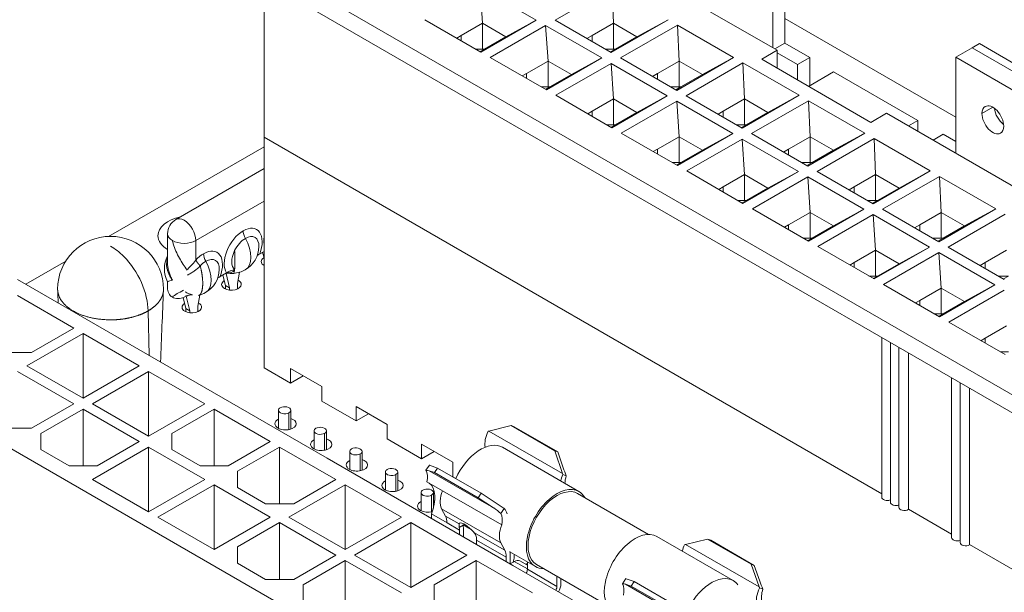
# Model space of a CAD drawing. Units: inches. Extents: x 0.3 to 18.9, y 0.2 to 16.3.
# Drawn here: x 2.3 to 3.7, y 7 to 7.9 of the extents above; entities that cross this region are included whole.
import ezdxf

# ---------------------------------------------------------------- set-up
doc = ezdxf.new("R2010")
doc.units = ezdxf.units.IN
doc.header["$MEASUREMENT"] = 0
doc.layers.add('TANGENT EDGES', color=7, linetype='Continuous', lineweight=0)
doc.layers.add('VISIBLE', color=7, linetype='Continuous', lineweight=0)

msp = doc.modelspace()

# ---------------------------------------------------------------- linework, layer by layer
at = {"layer": 'TANGENT EDGES'}
for p, q in [((3.6261, 7.7308), (3.6416, 7.7398)), ((2.5038, 7.5495), (2.6012, 7.6057)), ((2.5038, 7.5495), (2.5038, 7.5217)), ((2.4372, 7.3854), (2.4356, 7.449)), ((2.6367, 7.3036), (2.6367, 7.2796)), ((2.6876, 7.2742), (2.6876, 7.2502)), ((3.0274, 7.2168), (2.9223, 7.2775)), ((2.7385, 7.2448), (2.7385, 7.2208)), ((2.7894, 7.2154), (2.7894, 7.1914)), ((2.929, 7.1676), (2.8367, 7.2209)), ((2.8403, 7.186), (2.8403, 7.162)), ((2.9393, 7.1178), (2.8546, 7.1666)), ((2.8797, 7.1449), (2.8603, 7.1561)), ((2.8802, 7.1361), (2.8624, 7.1464)), ((2.8855, 7.143), (2.8799, 7.1398)), ((2.9449, 7.1072), (2.9009, 7.1326)), ((2.947, 7.0975), (2.9047, 7.1219)), ((3.2029, 7.1155), (3.308, 7.0548)), ((2.9771, 7.0805), (2.9584, 7.0912)), ((3.0194, 7.0557), (2.9771, 7.0802)), ((3.1173, 7.0589), (3.2096, 7.0056))]:
    msp.add_line(p, q, dxfattribs=at)
for centre, major_axis, start_param, end_param in [((2.4871, 7.5591), (-0.0118, 0.0205), -0.785398, 0), ((2.4871, 7.5591), (-0.0118, 0.0205), 3.926991, 5.497787), ((2.5714, 7.5321), (-0.0192, -0.0332), -2.356194, -0.280472), ((2.5714, 7.5321), (-0.0192, -0.0332), 1.851269, 3.926991), ((2.5825, 7.557), (-0.0079, 0.0136), 0.785398, 1.557663), ((2.4871, 7.5591), (-0.0236, 0), 0, 0.785398), ((2.4871, 7.5591), (-0.0236, 0), 0.785398, 2.356195), ((2.5745, 7.5303), (0.0137, 0.0237), 0.785398, 1.700886), ((2.5547, 7.5417), (0.0196, -0.034), 0, 1.557663), ((2.5745, 7.5303), (-0.0137, -0.0237), -3.953976, -2.356194), ((2.628, 7.5647), (-0.0192, -0.0332), -0.952604, -0.618192), ((2.5148, 7.4994), (-0.0192, -0.0332), 1.851269, 3.926991), ((2.5745, 7.5303), (-0.0137, -0.0237), -1.440698, -0.130099), ((2.5148, 7.4994), (-0.0192, -0.0332), -2.356194, -1.93753), ((2.526, 7.5243), (-0.0079, 0.0136), 0.785398, 1.557663), ((2.518, 7.4976), (-0.0137, -0.0237), -3.953976, -2.356194), ((2.5762, 7.5541), (-0.015, 0.026), 3.164177, 3.276043), ((2.518, 7.4976), (-0.0137, -0.0237), -2.356194, -1.93753), ((2.4981, 7.5091), (0.0196, -0.034), 0, 1.557663), ((2.5393, 7.5329), (-0.0163, 0.0283), 2.73761, 3.391293), ((2.5196, 7.5215), (-0.015, 0.026), 3.164177, 3.276043), ((2.5332, 7.5293), (-0.015, 0.026), 3.141593, 3.276043)]:
    msp.add_ellipse(centre, major_axis=major_axis, ratio=0.57735, start_param=start_param, end_param=end_param, dxfattribs=at)
for points, knots in [([(2.4915, 7.5072), (2.4915, 7.5073), (2.4915, 7.5073), (2.4915, 7.5073), (2.488, 7.5125), (2.4839, 7.5182), (2.4804, 7.5244), (2.4767, 7.5309), (2.4738, 7.5377), (2.4717, 7.5446), (2.4712, 7.5462), (2.4708, 7.5479), (2.4704, 7.5495)], [0.730536, 0.730536, 0.730536, 0.730536, 0.733548, 0.733548, 0.733548, 1.386277, 1.386277, 1.386277, 2.063466, 2.063466, 2.063466, 2.227621, 2.227621, 2.227621, 2.227621]), ([(2.4356, 7.449), (2.4356, 7.4614), (2.4322, 7.4758), (2.4261, 7.4895), (2.42, 7.5033), (2.4111, 7.5165), (2.401, 7.5268), (2.395, 7.5329), (2.3885, 7.5379), (2.3821, 7.5416)], [0, 0, 0, 0, 0.60331, 0.60331, 0.60331, 1.210527, 1.210527, 1.210527, 1.570796, 1.570796, 1.570796, 1.570796]), ([(2.5592, 7.5078), (2.5597, 7.5124), (2.5598, 7.52), (2.5595, 7.5287), (2.5594, 7.5308), (2.5593, 7.5329), (2.5592, 7.535)], [-0.4391962, -0.4391962, -0.4391962, -0.4391962, 0.2726038, 0.2726038, 0.2726038, 0.4391969, 0.4391969, 0.4391969, 0.4391969]), ([(2.4635, 7.5244), (2.4631, 7.5231), (2.4624, 7.5203), (2.462, 7.5159), (2.4623, 7.5112), (2.4634, 7.5065), (2.465, 7.5018), (2.4674, 7.4973), (2.4693, 7.4944), (2.4704, 7.4931)], [0.311285, 0.311285, 0.311285, 0.311285, 0.4, 0.5, 0.6, 0.7, 0.8, 0.9, 1, 1, 1, 1]), ([(2.5038, 7.5217), (2.5029, 7.5203), (2.5008, 7.5176), (2.4973, 7.5137), (2.494, 7.5104), (2.4919, 7.5085), (2.4911, 7.5079)], [0, 0, 0, 0, 0.1111111, 0.2222222, 0.3333333, 0.3983548, 0.3983548, 0.3983548, 0.3983548]), ([(2.4635, 7.5182), (2.4635, 7.5173), (2.4635, 7.5146), (2.4641, 7.5099), (2.4655, 7.5041), (2.4676, 7.4985), (2.4694, 7.4948), (2.4704, 7.4931)], [0.50668, 0.50668, 0.50668, 0.50668, 0.5555556, 0.6666667, 0.7777778, 0.8888889, 1, 1, 1, 1]), ([(2.5101, 7.5135), (2.509, 7.5122), (2.5066, 7.5099), (2.5024, 7.5065), (2.4978, 7.5034), (2.4943, 7.5014), (2.4924, 7.5004), (2.4921, 7.5002)], [0, 0, 0, 0, 0.1111111, 0.2222222, 0.3333333, 0.4444444, 0.4655912, 0.4655912, 0.4655912, 0.4655912]), ([(2.5576, 7.5026), (2.5578, 7.5026), (2.5579, 7.5027), (2.5581, 7.503), (2.5585, 7.5037), (2.5589, 7.5053), (2.5592, 7.5078)], [-0.9514528, -0.9514528, -0.9514528, -0.9514528, -0.8221911, -0.8221911, -0.8221911, -0.4391962, -0.4391962, -0.4391962, -0.4391962]), ([(2.4704, 7.4685), (2.4719, 7.4704), (2.4741, 7.472), (2.4774, 7.4739), (2.4798, 7.4752), (2.4829, 7.4767), (2.486, 7.4786)], [2.2293993, 2.2293993, 2.2293993, 2.2293993, 2.5469907, 2.5469907, 2.5469907, 2.7764321, 2.7764321, 2.7764321, 2.7764321])]:
    msp.add_open_spline(points, degree=3, knots=knots, dxfattribs=at)
msp.add_rational_spline([(2.5038, 7.5217), (2.505, 7.5192), (2.5072, 7.5164), (2.5101, 7.5135)], [1.03822025813, 0.987259803014, 0.98726036166, 1.03822193407], degree=3, dxfattribs=at)
msp.add_open_spline([(2.5076, 7.471), (2.5104, 7.4717), (2.5127, 7.4748), (2.5141, 7.4801), (2.5145, 7.4873), (2.5139, 7.4958), (2.5124, 7.5048), (2.5101, 7.5135)], degree=7, dxfattribs=at)
for points, weights, knots in [([(2.3066, 7.4785), (2.3072, 7.4672), (2.3151, 7.4569), (2.3287, 7.449), (2.3427, 7.4409), (2.3611, 7.4364), (2.3814, 7.4363), (2.3905, 7.4362), (2.3997, 7.4371), (2.4082, 7.4389), (2.4188, 7.4412), (2.428, 7.4446), (2.4356, 7.449)], [0.926624437077, 0.901956466895, 0.92242152143, 0.988019600683, 0.920578439621, 0.90084209955, 0.928810580469, 0.928810580469, 0.928810580469, 0.928810580469, 0.954045383492, 0.996029167861, 1.05476193358], [3.844838, 3.844838, 3.844838, 3.844838, 4.556226, 4.556226, 4.556226, 5.287601, 5.287601, 5.287601, 5.625469, 5.625469, 5.625469, 6.054983, 6.054983, 6.054983, 6.054983]), ([(2.4356, 7.449), (2.4434, 7.4535), (2.4493, 7.4589), (2.4531, 7.4648), (2.4543, 7.4668), (2.4553, 7.4688), (2.4561, 7.4709), (2.457, 7.4735), (2.4576, 7.4761), (2.4577, 7.4788)], [1, 0.982725128793, 0.98098558177, 0.994781358932, 0.994781358932, 0.994781358932, 0.994781358932, 0.981255611554, 0.970519027311, 0.962571606203], [0, 0, 0, 0, 0.4328118, 0.4328118, 0.4328118, 0.5777115, 0.5777115, 0.5777115, 0.7573412, 0.7573412, 0.7573412, 0.7573412])]:
    msp.add_rational_spline(points, weights, degree=3, knots=knots, dxfattribs=at)
at = {"layer": 'VISIBLE'}
for p, q in [((2.844, 8.1041), (3.3339, 7.8212)), ((3.3449, 7.8315), (3.3449, 7.972)), ((3.3274, 7.825), (3.3274, 7.9618)), ((3.7215, 7.2991), (2.5856, 7.9549)), ((3.7215, 7.2734), (2.5856, 7.9292)), ((2.6012, 7.6971), (2.6012, 7.9202)), ((2.913, 7.8597), (2.9097, 7.9105)), ((2.9898, 7.8642), (2.9097, 7.9105)), ((3.0979, 7.9112), (3.0166, 7.8642)), ((3.1001, 7.8597), (3.0979, 7.9112)), ((2.8306, 7.8649), (2.9108, 7.8186)), ((2.8824, 7.8421), (2.913, 7.8597)), ((2.9108, 7.8186), (2.9898, 7.8642)), ((2.913, 7.8228), (2.913, 7.8597)), ((2.913, 7.8597), (2.9464, 7.8405)), ((2.9464, 7.8405), (2.9898, 7.8642)), ((3.0166, 7.8642), (3.0967, 7.818)), ((3.0695, 7.8421), (3.1001, 7.8597)), ((3.0967, 7.818), (3.178, 7.8649)), ((3.1001, 7.8228), (3.1001, 7.8597)), ((3.1001, 7.8597), (3.1335, 7.8405)), ((3.1335, 7.8405), (3.178, 7.8649)), ((3.3449, 7.8667), (3.5887, 7.7259)), ((3.0032, 7.8565), (2.9241, 7.8109)), ((3.0066, 7.8057), (3.0032, 7.8565)), ((3.0834, 7.8102), (3.0032, 7.8565)), ((3.1914, 7.8572), (3.1101, 7.8102)), ((3.2716, 7.8109), (3.1914, 7.8572)), ((3.1936, 7.8057), (3.1914, 7.8572)), ((2.8824, 7.8421), (2.8763, 7.8385)), ((2.8824, 7.835), (2.8824, 7.8421)), ((2.9464, 7.8405), (2.9158, 7.8228)), ((3.0695, 7.8421), (3.0622, 7.8379)), ((3.0695, 7.8337), (3.0695, 7.8421)), ((3.1335, 7.8405), (3.1029, 7.8228)), ((3.3449, 7.8315), (3.3305, 7.8232)), ((3.3803, 7.8111), (3.3449, 7.8315)), ((3.612, 7.8246), (3.6226, 7.8307)), ((3.6226, 7.8307), (3.6888, 7.7925)), ((2.9158, 7.8228), (2.9035, 7.8228)), ((2.9097, 7.8192), (2.9158, 7.8228)), ((3.1029, 7.8228), (3.0884, 7.8228)), ((3.0956, 7.8186), (3.1029, 7.8228)), ((3.3339, 7.8212), (3.3117, 7.8083)), ((3.3339, 7.8212), (3.3339, 7.7955)), ((3.3627, 7.801), (3.3339, 7.8176)), ((3.5887, 7.8112), (3.612, 7.8246)), ((3.612, 7.8246), (3.6782, 7.7864)), ((2.9241, 7.8109), (3.0043, 7.7646)), ((2.9759, 7.7881), (3.0066, 7.8057)), ((3.0043, 7.7646), (3.0834, 7.8102)), ((3.0066, 7.8057), (3.04, 7.7865)), ((3.0066, 7.7688), (3.0066, 7.8057)), ((3.0967, 7.8025), (3.0177, 7.7569)), ((3.04, 7.7865), (3.0834, 7.8102)), ((3.1769, 7.7562), (3.0967, 7.8025)), ((3.1001, 7.7517), (3.0967, 7.8025)), ((3.1101, 7.8102), (3.1903, 7.764)), ((3.163, 7.7881), (3.1936, 7.8057)), ((3.1903, 7.764), (3.2716, 7.8109)), ((3.1936, 7.8057), (3.227, 7.7865)), ((3.1936, 7.7688), (3.1936, 7.8057)), ((3.2849, 7.8032), (3.2037, 7.7562)), ((3.227, 7.7865), (3.2716, 7.8109)), ((3.3651, 7.7569), (3.2849, 7.8032)), ((3.2872, 7.7517), (3.2849, 7.8032)), ((3.4676, 7.7183), (3.3117, 7.8083)), ((3.3627, 7.801), (3.3803, 7.8111)), ((3.3803, 7.7708), (3.3803, 7.8111)), ((3.5887, 7.8112), (3.5887, 7.6741)), ((3.6945, 7.7501), (3.5887, 7.8112)), ((2.9759, 7.7881), (2.9698, 7.7845)), ((2.9759, 7.781), (2.9759, 7.7881)), ((3.163, 7.7881), (3.1558, 7.7839)), ((3.163, 7.7797), (3.163, 7.7881)), ((3.3627, 7.7788), (3.3627, 7.801)), ((3.3785, 7.7697), (3.4141, 7.7903)), ((3.5344, 7.7209), (3.4141, 7.7903)), ((3.04, 7.7865), (3.0093, 7.7688)), ((3.227, 7.7865), (3.1964, 7.7688)), ((3.0093, 7.7688), (2.9971, 7.7688)), ((3.0032, 7.7652), (3.0093, 7.7688)), ((3.1964, 7.7688), (3.1819, 7.7688)), ((3.1892, 7.7646), (3.1964, 7.7688)), ((3.0177, 7.7569), (3.0979, 7.7106)), ((3.0695, 7.7341), (3.1001, 7.7517)), ((3.0979, 7.7106), (3.1769, 7.7562)), ((3.1001, 7.7148), (3.1001, 7.7517)), ((3.1001, 7.7517), (3.1335, 7.7324)), ((3.1903, 7.7485), (3.1112, 7.7029)), ((3.1335, 7.7324), (3.1769, 7.7562)), ((3.1936, 7.6977), (3.1903, 7.7485)), ((3.2705, 7.7022), (3.1903, 7.7485)), ((3.2037, 7.7562), (3.2838, 7.7099)), ((3.2565, 7.7341), (3.2872, 7.7517)), ((3.2838, 7.7099), (3.3651, 7.7569)), ((3.2872, 7.7148), (3.2872, 7.7517)), ((3.2872, 7.7517), (3.3206, 7.7324)), ((3.3785, 7.7492), (3.2972, 7.7022)), ((3.3206, 7.7324), (3.3651, 7.7569)), ((3.4587, 7.7029), (3.3785, 7.7492)), ((3.3807, 7.6977), (3.3785, 7.7492)), ((3.0695, 7.7341), (3.0633, 7.7305)), ((3.0695, 7.727), (3.0695, 7.7341)), ((3.1335, 7.7324), (3.1029, 7.7148)), ((3.2565, 7.7341), (3.2493, 7.7299)), ((3.2565, 7.7257), (3.2565, 7.7341)), ((3.3206, 7.7324), (3.29, 7.7148)), ((3.4676, 7.7183), (3.4898, 7.7312)), ((3.4898, 7.7312), (3.9798, 7.4483)), ((3.521, 7.7132), (3.5344, 7.7209)), ((3.5344, 7.7209), (3.5344, 7.7054)), ((3.1029, 7.7148), (3.0906, 7.7148)), ((3.0967, 7.7112), (3.1029, 7.7148)), ((3.1112, 7.7029), (3.1914, 7.6566)), ((3.29, 7.7148), (3.2755, 7.7148)), ((3.2827, 7.7106), (3.29, 7.7148)), ((3.3774, 7.6559), (3.4587, 7.7029)), ((3.4141, 7.6784), (3.4587, 7.7029)), ((2.6012, 7.6971), (2.6012, 7.6971)), ((2.6012, 7.6971), (2.6012, 7.3679)), ((2.6012, 7.6971), (3.4831, 7.1879)), ((3.163, 7.6801), (3.1936, 7.6977)), ((3.1914, 7.6566), (3.2705, 7.7022)), ((3.1936, 7.6608), (3.1936, 7.6977)), ((3.1936, 7.6977), (3.227, 7.6784)), ((3.2838, 7.6945), (3.2048, 7.6489)), ((3.227, 7.6784), (3.2705, 7.7022)), ((3.2872, 7.6437), (3.2838, 7.6945)), ((3.364, 7.6482), (3.2838, 7.6945)), ((3.2972, 7.7022), (3.3774, 7.6559)), ((3.3501, 7.6801), (3.3807, 7.6977)), ((3.3807, 7.6977), (3.4141, 7.6784)), ((3.3807, 7.6608), (3.3807, 7.6977)), ((3.472, 7.6952), (3.3907, 7.6482)), ((3.4742, 7.6437), (3.472, 7.6952)), ((3.5522, 7.6489), (3.472, 7.6952)), ((3.5563, 7.6928), (3.5709, 7.7013)), ((3.5887, 7.691), (3.5709, 7.7013)), ((2.3793, 7.5554), (2.6012, 7.6835)), ((3.163, 7.6801), (3.1569, 7.6765)), ((3.163, 7.673), (3.163, 7.6801)), ((3.227, 7.6784), (3.1964, 7.6608)), ((3.3501, 7.6801), (3.3428, 7.6759)), ((3.3501, 7.6717), (3.3501, 7.6801)), ((3.4141, 7.6784), (3.3835, 7.6608)), ((3.1964, 7.6608), (3.1842, 7.6608)), ((3.1903, 7.6572), (3.1964, 7.6608)), ((3.3835, 7.6608), (3.369, 7.6608)), ((3.3763, 7.6566), (3.3835, 7.6608)), ((2.4753, 7.5796), (2.6012, 7.6523)), ((3.2048, 7.6489), (3.2849, 7.6026)), ((3.2849, 7.6026), (3.364, 7.6482)), ((3.3206, 7.6244), (3.364, 7.6482)), ((3.3907, 7.6482), (3.4709, 7.6019)), ((3.4709, 7.6019), (3.5522, 7.6489)), ((3.5077, 7.6244), (3.5522, 7.6489)), ((3.2565, 7.626), (3.2872, 7.6437)), ((3.2872, 7.6437), (3.3206, 7.6244)), ((3.2872, 7.6068), (3.2872, 7.6437)), ((3.3774, 7.6405), (3.2983, 7.5949)), ((3.4575, 7.5942), (3.3774, 7.6405)), ((3.3807, 7.5897), (3.3774, 7.6405)), ((3.4436, 7.626), (3.4742, 7.6437)), ((3.4742, 7.6068), (3.4742, 7.6437)), ((3.4742, 7.6437), (3.5077, 7.6244)), ((3.5656, 7.6412), (3.4843, 7.5942)), ((3.5678, 7.5897), (3.5656, 7.6412)), ((3.6457, 7.5949), (3.5656, 7.6412)), ((3.2565, 7.626), (3.2504, 7.6225)), ((3.2565, 7.619), (3.2565, 7.626)), ((3.3206, 7.6244), (3.29, 7.6068)), ((3.4436, 7.626), (3.4364, 7.6219)), ((3.4436, 7.6177), (3.4436, 7.626)), ((3.5077, 7.6244), (3.477, 7.6068)), ((3.29, 7.6068), (3.2777, 7.6068)), ((3.2838, 7.6032), (3.29, 7.6068)), ((3.477, 7.6068), (3.4626, 7.6068)), ((3.4698, 7.6026), (3.477, 7.6068)), ((3.2983, 7.5949), (3.3785, 7.5486)), ((3.3785, 7.5486), (3.4575, 7.5942)), ((3.4141, 7.5704), (3.4575, 7.5942)), ((3.4843, 7.5942), (3.5644, 7.5479)), ((3.5644, 7.5479), (3.6457, 7.5949)), ((3.6012, 7.5704), (3.6457, 7.5949)), ((3.3501, 7.572), (3.3807, 7.5897)), ((3.3807, 7.5897), (3.4141, 7.5704)), ((3.3807, 7.5528), (3.3807, 7.5897)), ((3.4709, 7.5865), (3.3918, 7.5409)), ((3.4742, 7.5357), (3.4709, 7.5865)), ((3.5511, 7.5402), (3.4709, 7.5865)), ((3.5372, 7.572), (3.5678, 7.5897)), ((3.5678, 7.5528), (3.5678, 7.5897)), ((3.5678, 7.5897), (3.6012, 7.5704)), ((3.6591, 7.5872), (3.5778, 7.5402)), ((3.3501, 7.572), (3.344, 7.5685)), ((3.3501, 7.565), (3.3501, 7.572)), ((3.4141, 7.5704), (3.3835, 7.5528)), ((3.5372, 7.572), (3.5299, 7.5679)), ((3.5372, 7.5637), (3.5372, 7.572)), ((3.6012, 7.5704), (3.5706, 7.5528)), ((2.4635, 7.5591), (2.4635, 7.5182)), ((3.3835, 7.5528), (3.3712, 7.5528)), ((3.3774, 7.5492), (3.3835, 7.5528)), ((3.5706, 7.5528), (3.5561, 7.5528)), ((3.5633, 7.5486), (3.5706, 7.5528)), ((2.6012, 7.5341), (2.5951, 7.5306)), ((3.3918, 7.5409), (3.472, 7.4946)), ((3.4436, 7.518), (3.4742, 7.5357)), ((3.472, 7.4946), (3.5511, 7.5402)), ((3.4742, 7.4987), (3.4742, 7.5357)), ((3.4742, 7.5357), (3.5077, 7.5164)), ((3.5077, 7.5164), (3.5511, 7.5402)), ((3.5778, 7.5402), (3.658, 7.4939)), ((3.6307, 7.518), (3.6613, 7.5357)), ((2.261, 7.4871), (2.3181, 7.5201)), ((2.5915, 7.5283), (2.6012, 7.5339)), ((2.5992, 7.5327), (2.6012, 7.5242)), ((3.5644, 7.5325), (3.4854, 7.4869)), ((3.6446, 7.4862), (3.5644, 7.5325)), ((3.5678, 7.4817), (3.5644, 7.5325)), ((2.4635, 7.5182), (2.4635, 7.5182)), ((3.4436, 7.518), (3.4375, 7.5145)), ((3.4436, 7.511), (3.4436, 7.518)), ((3.5077, 7.5164), (3.477, 7.4987)), ((3.6307, 7.518), (3.6235, 7.5139)), ((3.6307, 7.5097), (3.6307, 7.518)), ((2.6914, 7.2387), (2.2493, 7.4939)), ((2.535, 7.4957), (2.5482, 7.5033)), ((2.5477, 7.5032), (2.5385, 7.498)), ((2.5426, 7.5001), (2.5462, 7.4852)), ((2.5519, 7.4819), (2.5469, 7.5025)), ((2.5482, 7.5033), (2.5483, 7.5033)), ((2.5662, 7.5042), (2.5632, 7.4884)), ((3.477, 7.4987), (3.4648, 7.4987)), ((3.4709, 7.4952), (3.477, 7.4987)), ((3.6641, 7.4987), (3.6496, 7.4987)), ((3.6569, 7.4946), (3.6641, 7.4987)), ((2.4635, 7.4907), (2.4635, 7.4823)), ((2.5462, 7.4852), (2.5462, 7.4804)), ((2.5519, 7.4819), (2.5462, 7.4852)), ((2.5519, 7.4789), (2.5519, 7.4819)), ((2.5632, 7.4884), (2.5632, 7.4804)), ((3.4854, 7.4869), (3.5656, 7.4406)), ((3.5372, 7.464), (3.5678, 7.4817)), ((3.5656, 7.4406), (3.6446, 7.4862)), ((3.5678, 7.4447), (3.5678, 7.4817)), ((3.5678, 7.4817), (3.6012, 7.4624)), ((3.658, 7.4785), (3.5789, 7.4329)), ((3.6012, 7.4624), (3.6446, 7.4862)), ((2.3295, 7.4245), (2.2493, 7.4708)), ((2.4858, 7.4682), (2.4896, 7.4525)), ((2.4953, 7.4493), (2.4902, 7.47)), ((2.5096, 7.4716), (2.5066, 7.4558)), ((3.5372, 7.464), (3.531, 7.4605)), ((3.5372, 7.457), (3.5372, 7.464)), ((2.4953, 7.4493), (2.4896, 7.4525)), ((2.4896, 7.4525), (2.4896, 7.4478)), ((2.5066, 7.4558), (2.5066, 7.4478)), ((3.6012, 7.4624), (3.5706, 7.4447)), ((2.4953, 7.4463), (2.4953, 7.4493)), ((3.5706, 7.4447), (3.5583, 7.4447)), ((3.5644, 7.4412), (3.5706, 7.4447)), ((2.2694, 7.3897), (2.3295, 7.4245)), ((3.5789, 7.4329), (3.6591, 7.3866)), ((3.6307, 7.41), (3.6613, 7.4277)), ((2.3429, 7.4167), (2.2627, 7.3705)), ((2.423, 7.3705), (2.3429, 7.4167)), ((2.3429, 7.4167), (2.3429, 7.3242)), ((3.4831, 7.1828), (3.4831, 7.411)), ((3.6307, 7.41), (3.6246, 7.4065)), ((3.6307, 7.403), (3.6307, 7.41)), ((3.4953, 7.1757), (3.4953, 7.404)), ((3.5076, 7.1686), (3.5076, 7.3969)), ((2.2694, 7.3897), (2.2293, 7.3897)), ((3.521, 7.166), (3.521, 7.3891)), ((3.6641, 7.3907), (3.6519, 7.3907)), ((2.0355, 7.3705), (3.1847, 6.707)), ((2.2627, 7.3705), (2.3429, 7.3242)), ((2.3429, 7.3242), (2.423, 7.3705)), ((2.6391, 7.346), (2.6012, 7.3679)), ((2.6836, 7.3409), (2.6391, 7.3666)), ((2.6391, 7.3666), (2.6391, 7.346)), ((2.3295, 7.3165), (2.2493, 7.3627)), ((2.4364, 7.3627), (2.3562, 7.3165)), ((2.4364, 7.3627), (2.4364, 7.2702)), ((2.5166, 7.3165), (2.4364, 7.3627)), ((2.6391, 7.346), (2.6569, 7.3563)), ((3.5827, 7.1252), (3.5827, 7.3535)), ((2.6836, 7.3203), (2.6836, 7.3409)), ((3.595, 7.1181), (3.595, 7.3464)), ((3.6084, 7.1155), (3.6084, 7.3387)), ((2.2694, 7.2817), (2.3295, 7.3165)), ((2.3562, 7.3165), (2.4364, 7.2702)), ((2.4364, 7.2702), (2.5166, 7.3165)), ((2.7326, 7.292), (2.6836, 7.3203)), ((2.7326, 7.3126), (2.7326, 7.292)), ((2.7326, 7.3126), (2.7772, 7.2869)), ((2.3429, 7.3087), (2.2827, 7.274)), ((2.3429, 7.2277), (2.3429, 7.3087)), ((2.423, 7.2624), (2.3429, 7.3087)), ((2.5299, 7.3087), (2.4698, 7.274)), ((2.6101, 7.2624), (2.5299, 7.3087)), ((2.5299, 7.2277), (2.5299, 7.3087)), ((2.6217, 7.3072), (2.6217, 7.2814)), ((2.6393, 7.3072), (2.6393, 7.2802)), ((2.7504, 7.3023), (2.7326, 7.292)), ((2.2694, 7.2817), (2.2293, 7.2817)), ((2.7772, 7.2663), (2.7772, 7.2869)), ((2.9223, 7.2775), (2.9538, 7.2853)), ((2.9581, 7.2837), (2.9538, 7.2853)), ((3.0162, 7.2493), (2.9538, 7.2853)), ((2.9581, 7.2837), (3.0205, 7.2477)), ((2.2827, 7.2509), (2.2827, 7.274)), ((2.4698, 7.2509), (2.4698, 7.274)), ((2.6726, 7.2778), (2.6726, 7.252)), ((2.6902, 7.2778), (2.6902, 7.2508)), ((2.4364, 7.2547), (2.3562, 7.2084)), ((2.3629, 7.2277), (2.423, 7.2624)), ((2.5166, 7.2084), (2.4364, 7.2547)), ((2.4364, 7.2547), (2.4364, 7.1622)), ((2.55, 7.2277), (2.6101, 7.2624)), ((2.6235, 7.2547), (2.5634, 7.22)), ((2.7037, 7.2084), (2.6235, 7.2547)), ((2.6235, 7.1737), (2.6235, 7.2547)), ((2.8262, 7.238), (2.7772, 7.2663)), ((2.8262, 7.2586), (2.8262, 7.238)), ((2.8262, 7.2586), (2.8707, 7.2329)), ((3.0505, 7.1913), (2.9414, 7.2543)), ((2.2827, 7.2509), (2.3228, 7.2277)), ((2.4698, 7.2509), (2.5099, 7.2277)), ((2.7235, 7.2484), (2.7235, 7.2226)), ((2.7411, 7.2484), (2.7411, 7.2214)), ((2.844, 7.2483), (2.8262, 7.238)), ((3.0274, 7.2168), (3.0162, 7.2493)), ((3.0205, 7.2477), (3.0162, 7.2493)), ((3.0284, 7.225), (3.0205, 7.2477)), ((2.3629, 7.2277), (2.3228, 7.2277)), ((2.55, 7.2277), (2.5099, 7.2277)), ((2.9564, 7.0856), (2.6914, 7.2387)), ((2.8372, 7.2287), (2.8323, 7.2214)), ((2.8489, 7.2247), (2.8376, 7.2286)), ((2.8707, 7.2123), (2.8707, 7.2329)), ((2.5634, 7.1969), (2.5634, 7.22)), ((2.7744, 7.219), (2.7744, 7.1932)), ((2.792, 7.219), (2.792, 7.192)), ((2.8446, 7.2182), (2.8367, 7.2209)), ((2.8489, 7.2247), (2.8446, 7.2182)), ((2.9069, 7.1822), (2.8446, 7.2182)), ((2.9112, 7.1887), (2.8489, 7.2247)), ((2.8749, 7.2099), (2.8707, 7.2123)), ((3.0327, 7.2137), (3.0279, 7.2154)), ((2.3562, 7.2084), (2.4364, 7.1622)), ((2.4364, 7.1622), (2.5166, 7.2084)), ((2.5299, 7.2007), (2.4498, 7.1544)), ((2.5299, 7.2007), (2.5299, 7.1082)), ((2.6101, 7.1544), (2.5299, 7.2007)), ((2.5634, 7.1969), (2.6034, 7.1737)), ((2.6368, 7.1544), (2.717, 7.2007)), ((2.6435, 7.1737), (2.7037, 7.2084)), ((2.717, 7.2007), (2.717, 7.1082)), ((2.7972, 7.1544), (2.717, 7.2007)), ((2.856, 7.1922), (2.8338, 7.2051)), ((2.8253, 7.1896), (2.8253, 7.1638)), ((2.8429, 7.1896), (2.8429, 7.1673)), ((2.9407, 7.1434), (2.856, 7.1922)), ((2.9112, 7.1887), (2.9069, 7.1822)), ((2.9112, 7.1887), (2.9428, 7.1679)), ((3.15, 7.1299), (3.0488, 7.1884)), ((2.6435, 7.1737), (2.6034, 7.1737)), ((2.9069, 7.1822), (2.929, 7.1676)), ((2.8401, 7.1528), (2.8401, 7.1592)), ((2.8401, 7.1592), (2.8624, 7.1464)), ((2.8603, 7.1561), (2.8546, 7.1666)), ((2.9392, 7.1597), (2.9441, 7.167)), ((3.521, 7.166), (3.5827, 7.1304)), ((2.4498, 7.1544), (2.5299, 7.1082)), ((2.5299, 7.1082), (2.6101, 7.1544)), ((2.6235, 7.1467), (2.5634, 7.112)), ((2.7037, 7.1004), (2.6235, 7.1467)), ((2.6235, 7.1467), (2.6235, 7.0657)), ((2.6368, 7.1544), (2.717, 7.1082)), ((2.717, 7.1082), (2.7972, 7.1544)), ((2.8106, 7.1467), (2.7304, 7.1004)), ((2.8907, 7.1004), (2.8106, 7.1467)), ((2.8106, 7.1467), (2.8106, 7.0541)), ((2.897, 7.1368), (2.8855, 7.1434)), ((2.8802, 7.1361), (2.8802, 7.1297)), ((2.8858, 7.1393), (2.8858, 7.1265)), ((3.271, 7.064), (3.1618, 7.127)), ((2.9047, 7.1219), (2.9047, 7.1155)), ((2.9449, 7.1072), (2.9393, 7.1178)), ((3.2345, 7.1233), (3.2029, 7.1155)), ((3.2345, 7.1233), (3.2388, 7.1217)), ((3.2345, 7.1233), (3.2968, 7.0873)), ((3.2388, 7.1217), (3.3011, 7.0857)), ((3.6084, 7.1155), (3.6824, 7.0728)), ((2.5634, 7.0889), (2.5634, 7.112)), ((2.6435, 7.0657), (2.7037, 7.1004)), ((2.7304, 7.1004), (2.8106, 7.0541)), ((2.8106, 7.0541), (2.8907, 7.1004)), ((2.9885, 7.0839), (2.9523, 7.1049)), ((2.9526, 7.1047), (2.9526, 7.1007)), ((2.9526, 7.0879), (2.9526, 7.1007)), ((2.9581, 7.1015), (2.9581, 7.0975)), ((2.5634, 7.0889), (2.6034, 7.0657)), ((2.717, 7.0927), (2.6569, 7.058)), ((2.7972, 7.0464), (2.717, 7.0927)), ((2.717, 7.0117), (2.717, 7.0927)), ((2.9041, 7.0927), (2.844, 7.058)), ((2.9843, 7.0464), (2.9041, 7.0927)), ((2.9041, 7.0117), (2.9041, 7.0927)), ((2.947, 7.0911), (2.947, 7.0975)), ((2.9567, 7.0902), (2.9526, 7.0879)), ((3.3985, 6.8304), (2.9564, 7.0856)), ((2.9584, 7.0912), (2.9567, 7.0902)), ((2.9771, 7.0858), (2.9663, 7.092)), ((2.9771, 7.0905), (2.9771, 7.0802)), ((3.0914, 7.0285), (2.9902, 7.0869)), ((3.2968, 7.0873), (3.308, 7.0548)), ((3.2968, 7.0873), (3.3011, 7.0857)), ((3.3011, 7.0857), (3.309, 7.0629)), ((2.6435, 7.0657), (2.6034, 7.0657)), ((2.6569, 7.0349), (2.6569, 7.058)), ((2.844, 7.0349), (2.844, 7.058)), ((3.0194, 7.0557), (3.0194, 7.0701)), ((3.025, 7.0589), (3.025, 7.0668)), ((3.113, 7.0594), (3.1178, 7.0667)), ((3.1173, 7.0589), (3.1252, 7.0562)), ((3.1183, 7.0666), (3.1295, 7.0627)), ((3.1252, 7.0562), (3.1295, 7.0627)), ((3.1875, 7.0202), (3.1252, 7.0562)), ((3.1295, 7.0627), (3.1918, 7.0267)), ((3.3085, 7.0534), (3.3133, 7.0516))]:
    msp.add_line(p, q, dxfattribs=at)
for centre, radius, start, end in [((2.4871, 7.5591), 0.0236, 120, 180), ((2.3821, 7.4799), 0.0756, 0, 180), ((2.5547, 7.5417), 0.0392, 300, 358.6787), ((2.4981, 7.5091), 0.0392, 152.0734, 207.9266), ((2.4981, 7.5091), 0.0392, 300, 358.6787), ((2.5547, 7.5417), 0.0392, 274.2421, 300), ((2.5547, 7.5417), 0.0392, 259.9936, 274.2421), ((2.4981, 7.5091), 0.0392, 257.3464, 259.8571), ((2.4981, 7.5091), 0.0392, 284.0254, 300)]:
    msp.add_arc(centre, radius, start, end, dxfattribs=at)
for centre, major_axis, ratio, start_param, end_param in [((3.6416, 7.7218), (0.011, -0.0191), 0.57735, -3.141593, -2.356194), ((3.6416, 7.7218), (0.011, -0.0191), 0.57735, -2.356194, 0), ((3.6416, 7.7218), (0.011, -0.0191), 0.57735, 0.785398, 3.141593), ((3.6592, 7.732), (0.011, -0.0191), 0.57735, -2.219112, -0.922481), ((3.6416, 7.7218), (0.011, -0.0191), 0.57735, 0, 0.785398), ((2.4998, 7.5564), (-0.05, 0), 0.57735, -1.20116, 0), ((2.4998, 7.5564), (-0.05, 0), 0.57735, 0, 0.757311), ((2.6112, 7.5195), (-0.014, 0), 0.57735, -0.752599, 0), ((2.6112, 7.5195), (-0.014, 0), 0.57735, 0, 0.77248), ((2.5547, 7.4868), (-0.014, 0), 0.57735, -0.752599, 0), ((2.5547, 7.4868), (-0.014, 0), 0.57735, -3.141593, -2.300394), ((2.5547, 7.4868), (-0.014, 0), 0.57735, 0, 0.785398), ((2.5547, 7.4868), (-0.014, 0), 0.57735, 0.785398, 3.141593), ((2.4981, 7.4542), (-0.014, 0), 0.57735, -0.7526, 0), ((2.4981, 7.4542), (-0.014, 0), 0.57735, 0, 0.785398), ((2.4981, 7.4542), (-0.014, 0), 0.57735, 0.785398, 3.141593), ((2.4981, 7.4542), (-0.014, 0), 0.57735, -3.141593, -2.300394), ((2.6305, 7.3072), (-0.0088, 0), 0.57735, -0.785398, 0), ((2.6305, 7.3072), (-0.0088, 0), 0.57735, -3.141593, -0.785398), ((2.6305, 7.3072), (-0.0088, 0), 0.57735, 0, 2.356194), ((2.6305, 7.3072), (-0.0088, 0), 0.57735, 2.356194, 3.141593), ((2.6319, 7.2879), (-0.0152, 0), 0.57735, -3.141593, -2.078207), ((2.6319, 7.2879), (-0.0152, 0), 0.57735, -0.833919, 0), ((2.6319, 7.2879), (-0.0152, 0), 0.57735, 0, 0.785398), ((2.6319, 7.2879), (-0.0152, 0), 0.57735, 0.785398, 3.141593), ((2.6814, 7.2778), (-0.0088, 0), 0.57735, -0.785398, 0), ((2.6814, 7.2778), (-0.0088, 0), 0.57735, -3.141593, -0.785398), ((2.6814, 7.2778), (-0.0088, 0), 0.57735, 0, 2.356194), ((2.6814, 7.2778), (-0.0088, 0), 0.57735, 2.356194, 3.141593), ((2.9387, 7.2717), (-0.0157, -0.0273), 0.57735, -1.440844, -0.605718), ((2.9395, 7.2712), (-0.047, -0.0082), 0.204013, -1.231175, -1.201181), ((2.6828, 7.2585), (-0.0152, 0), 0.57735, -0.833919, 0), ((2.6828, 7.2585), (-0.0152, 0), 0.57735, 0, 0.785398), ((2.6828, 7.2585), (-0.0152, 0), 0.57735, 0.785398, 3.141593), ((2.6828, 7.2585), (-0.0152, 0), 0.57735, -3.141593, -2.078207), ((2.7323, 7.2484), (-0.0088, 0), 0.57735, -3.141593, -0.785398), ((2.9104, 7.2006), (-0.031, -0.0537), 0.57735, -3.141593, -1.410658), ((2.7323, 7.2484), (-0.0088, 0), 0.57735, -0.785398, 0), ((2.7323, 7.2484), (-0.0088, 0), 0.57735, 0, 2.356194), ((2.7323, 7.2484), (-0.0088, 0), 0.57735, 2.356194, 3.141593), ((2.7337, 7.2291), (-0.0152, 0), 0.57735, -0.833969, 0), ((2.7337, 7.2291), (-0.0152, 0), 0.57735, 0, 0.785398), ((2.7337, 7.2291), (-0.0152, 0), 0.57735, 0.785398, 3.141593), ((2.7337, 7.2291), (-0.0152, 0), 0.57735, -3.141593, -2.07825), ((2.8204, 7.2024), (-0.0197, -0.0249), 0.49802, -2.969433, -2.939439), ((3.0456, 7.2186), (0.0195, -0.0453), 0.279762, -1.829623, -1.581269), ((2.7832, 7.219), (-0.0088, 0), 0.57735, -0.785398, 0), ((2.7832, 7.219), (-0.0088, 0), 0.57735, 0, 2.356194), ((2.7832, 7.219), (-0.0088, 0), 0.57735, -3.141593, -0.785398), ((2.7832, 7.219), (-0.0088, 0), 0.57735, 2.356194, 3.141593), ((2.8195, 7.1946), (-0.0197, -0.0249), 0.49802, -2.969433, -2.72108), ((2.8122, 7.1989), (-0.0157, -0.0273), 0.57735, -4.172188, -3.489905), ((3.0456, 7.2099), (-0.0157, -0.0273), 0.57735, -1.440844, -1.122386), ((3.0447, 7.2105), (0.0195, -0.0453), 0.279762, -1.829623, -1.799629), ((3.0529, 7.2144), (-0.0157, -0.0273), 0.57735, -1.222484, -0.832237), ((2.7846, 7.1997), (-0.0152, 0), 0.57735, -0.833969, 0), ((2.7846, 7.1997), (-0.0152, 0), 0.57735, 0, 0.785398), ((2.7846, 7.1997), (-0.0152, 0), 0.57735, 0.785398, 3.141593), ((2.7846, 7.1997), (-0.0152, 0), 0.57735, -3.141593, -2.078249), ((2.8118, 7.1633), (-0.0236, -0.0409), 0.57735, 1.796966, 3.074005), ((3.0195, 7.1376), (-0.031, -0.0537), 0.57735, -3.141593, 0), ((2.8341, 7.1896), (-0.0088, 0), 0.57735, -0.785398, 0), ((2.8341, 7.1896), (-0.0088, 0), 0.57735, 0, 2.356194), ((2.8341, 7.1896), (-0.0088, 0), 0.57735, -3.141593, -0.785398), ((2.8341, 7.1896), (-0.0088, 0), 0.57735, 2.356194, 3.141593), ((2.8748, 7.1892), (-0.0157, -0.0273), 0.57735, -1.353867, -0.346025), ((3.0195, 7.1376), (-0.0293, -0.0507), 0.57735, -3.141593, 0), ((3.0195, 7.1376), (-0.031, -0.0537), 0.57735, -3.475798, -3.141593), ((3.4909, 7.1828), (-0.00787, 0), 0.57735, 0, 2.159923), ((2.8355, 7.1703), (-0.0152, 0), 0.57735, -0.833968, 0), ((2.8355, 7.1703), (-0.0152, 0), 0.57735, 0, 0.785398), ((2.8355, 7.1703), (-0.0152, 0), 0.57735, -2.233684, -2.078249), ((3.5032, 7.1757), (-0.00787, 0), 0.57735, 0, 2.159923), ((3.5154, 7.1686), (-0.00787, 0), 0.57735, 0, 2.355952), ((2.8355, 7.1703), (-0.0152, 0), 0.57735, 0.785398, 1.956703), ((2.8401, 7.1335), (-0.0157, -0.0273), 0.57735, -3.926991, -3.487618), ((2.9118, 7.1414), (0.0438, -0.029), 0.598198, -4.958795, -4.710441), ((2.9191, 7.1371), (-0.0157, -0.0273), 0.57735, -4.172188, -3.489905), ((2.9255, 7.1417), (0.0438, -0.029), 0.598198, -4.740435, -4.710441), ((2.9264, 7.1412), (-0.0157, -0.0273), 0.57735, -3.714021, -3.271545), ((2.8932, 7.1333), (-0.0131, 0.0124), 0.283158, -0.08393, 0.177089), ((2.8932, 7.1333), (-0.0131, 0.0124), 0.283158, 4.36744, 6.199255), ((2.8635, 7.1264), (-0.0157, -0.0273), 0.57735, -3.926991, -3.776423), ((2.9594, 7.1404), (-0.0157, -0.0273), 0.57735, -1.353867, -0.346025), ((2.8579, 7.1232), (-0.0157, -0.0273), 0.57735, -3.926991, -3.776423), ((3.1308, 7.0733), (-0.031, -0.0537), 0.57735, -3.141593, 0), ((2.8824, 7.1091), (-0.0157, -0.0273), 0.57735, -3.926991, -3.776423), ((3.2193, 7.1097), (-0.0157, -0.0273), 0.57735, -1.440844, -1.122386), ((3.2202, 7.1091), (-0.047, -0.0082), 0.204013, -1.231175, -1.201181), ((3.5906, 7.1252), (-0.00787, 0), 0.57735, 0, 2.159923), ((3.6029, 7.1181), (-0.00787, 0), 0.57735, 0, 2.355953), ((2.9247, 7.0847), (-0.0157, -0.0273), 0.57735, -3.926991, -3.487618), ((2.9303, 7.0879), (-0.0157, -0.0273), 0.57735, -3.926991, -3.736033), ((2.947, 7.0911), (-0.0079, -0.0136), 0.57735, 1.832596, 2.356194), ((2.9584, 7.0784), (-0.0079, -0.0136), 0.57735, -3.141593, -2.356194), ((2.9871, 7.0768), (-0.022, 0), 0.57735, -1.095655, -0.963631), ((2.9715, 7.0769), (-0.00394, -0.00682), 0.57735, 1.571838, 2.356194), ((3.0195, 7.1376), (-0.031, -0.0537), 0.57735, 0, 0.334206), ((3.0138, 7.0525), (-0.0079, -0.0136), 0.57735, 1.571317, 2.356194), ((3.1001, 7.0326), (-0.0197, -0.0249), 0.49802, -2.969433, -2.72108), ((3.0928, 7.0368), (-0.0157, -0.0273), 0.57735, -4.172188, -3.489905), ((3.101, 7.0403), (-0.0197, -0.0249), 0.49802, -2.969433, -2.939439), ((3.24, 7.0103), (-0.031, -0.0537), 0.57735, -3.141593, -1.396328), ((3.24, 7.0103), (-0.031, -0.0537), 0.57735, -3.386762, -3.141593), ((3.3262, 7.0566), (0.0195, -0.0453), 0.279762, -1.829623, -1.581269), ((3.0138, 7.0525), (-0.00394, -0.00682), 0.57735, 1.571838, 2.356194), ((3.3262, 7.0479), (-0.0157, -0.0273), 0.57735, -1.440844, -0.549284), ((3.3253, 7.0484), (0.0195, -0.0453), 0.279762, -1.829623, -1.799629), ((3.3335, 7.0524), (-0.0157, -0.0273), 0.57735, -1.222484, -0.540201)]:
    msp.add_ellipse(centre, major_axis=major_axis, ratio=ratio, start_param=start_param, end_param=end_param, dxfattribs=at)
for points in [[(2.5931, 7.5295), (2.5925, 7.5292), (2.592, 7.5289), (2.5916, 7.5285)], [(2.5365, 7.4969), (2.536, 7.4966), (2.5355, 7.4963), (2.535, 7.4959)], [(2.3075, 7.4603), (2.3072, 7.4664), (2.3069, 7.4724), (2.3066, 7.4785)], [(2.4577, 7.4788), (2.4562, 7.4445), (2.4548, 7.4102), (2.4535, 7.376)], [(2.4917, 7.4707), (2.491, 7.4704), (2.4903, 7.4701), (2.4896, 7.4697)], [(2.8855, 7.143), (2.8855, 7.1433), (2.8854, 7.1436), (2.8854, 7.1439)]]:
    msp.add_open_spline(points, degree=3, dxfattribs=at)
for points, knots in [([(2.5951, 7.5306), (2.5944, 7.5302), (2.5938, 7.5299), (2.5932, 7.5296), (2.5931, 7.5295), (2.5931, 7.5295)], [-0.15252302, -0.15252302, -0.15252302, -0.15252302, -0.0660178, -0.0660178, -0.0554903, -0.0554903, -0.0554903, -0.0554903]), ([(2.5592, 7.5078), (2.5592, 7.5078), (2.5592, 7.5078), (2.5573, 7.5076), (2.5555, 7.5071), (2.5525, 7.506), (2.5512, 7.5054), (2.5501, 7.5047)], [-0.3670566, -0.3670566, -0.3670566, -0.3670566, -0.3657498, -0.3657498, -0.1911815, -0.1911815, -0.0526576, -0.0526576, -0.0526576, -0.0526576]), ([(2.4635, 7.4907), (2.4635, 7.4908), (2.4638, 7.4909), (2.4649, 7.4912), (2.4657, 7.4915), (2.4678, 7.4921), (2.469, 7.4925), (2.4704, 7.493), (2.4704, 7.493), (2.4704, 7.493)], [4.4794976, 4.4794976, 4.4794976, 4.4794976, 4.723554, 4.723554, 4.9604705, 4.9604705, 5.1973869, 5.1973869, 5.19856, 5.19856, 5.19856, 5.19856]), ([(2.5385, 7.498), (2.5378, 7.4976), (2.5372, 7.4972), (2.5366, 7.4969), (2.5366, 7.4969), (2.5365, 7.4969)], [-0.15252302, -0.15252302, -0.15252302, -0.15252302, -0.0660178, -0.0660178, -0.0554903, -0.0554903, -0.0554903, -0.0554903]), ([(2.5501, 7.5047), (2.55, 7.5046), (2.5499, 7.5046), (2.5491, 7.5041), (2.5484, 7.5036), (2.5477, 7.5032)], [-0.1647357, -0.1647357, -0.1647357, -0.1647357, -0.1531131, -0.1531131, -0.0523131, -0.0523131, -0.0523131, -0.0523131]), ([(2.4704, 7.4685), (2.4682, 7.4698), (2.4664, 7.4718), (2.464, 7.4767), (2.4635, 7.4796), (2.4635, 7.4823)], [3.6202722, 3.6202722, 3.6202722, 3.6202722, 3.9176853, 3.9176853, 4.2150983, 4.2150983, 4.2150983, 4.2150983]), ([(2.4896, 7.4698), (2.4888, 7.4694), (2.4879, 7.469), (2.4843, 7.4676), (2.4812, 7.4668), (2.4753, 7.4666), (2.4726, 7.4673), (2.4704, 7.4685)], [2.9375862, 2.9375862, 2.9375862, 2.9375862, 3.0254463, 3.0254463, 3.3228593, 3.3228593, 3.6202722, 3.6202722, 3.6202722, 3.6202722]), ([(2.4989, 7.4718), (2.497, 7.4723), (2.495, 7.4731), (2.4916, 7.4746), (2.4901, 7.4753), (2.4886, 7.4762)], [4.010899, 4.010899, 4.010899, 4.010899, 4.2498129, 4.2498129, 4.4212265, 4.4212265, 4.4212265, 4.4212265]), ([(2.4989, 7.4718), (2.4986, 7.4719), (2.4982, 7.472), (2.4972, 7.4721), (2.4966, 7.472), (2.4951, 7.4718), (2.4943, 7.4716), (2.4928, 7.4711), (2.4923, 7.4709), (2.4917, 7.4707)], [0.066939, 0.066939, 0.066939, 0.066939, 0.1106779, 0.1106779, 0.1808268, 0.1808268, 0.2656947, 0.2656947, 0.3232381, 0.3232381, 0.3232381, 0.3232381]), ([(2.8799, 7.1398), (2.8797, 7.1415), (2.8796, 7.143), (2.8797, 7.1444), (2.8797, 7.1446), (2.8797, 7.1449)], [2.5537689, 2.5537689, 2.5537689, 2.5537689, 2.7771446, 2.7771446, 2.8426103, 2.8426103, 2.8426103, 2.8426103]), ([(2.9009, 7.1326), (2.9014, 7.1321), (2.9018, 7.1316), (2.9034, 7.1293), (2.9042, 7.1274), (2.9044, 7.1257)], [0.5903241, 0.5903241, 0.5903241, 0.5903241, 0.6557898, 0.6557898, 0.8791655, 0.8791655, 0.8791655, 0.8791655])]:
    msp.add_open_spline(points, degree=3, knots=knots, dxfattribs=at)
for points, weights in [([(2.3065, 7.4799), (2.3065, 7.4794), (2.3066, 7.479), (2.3066, 7.4785)], [0.92990969168, 0.928737713804, 0.927642628937, 0.926624437077]), ([(2.4577, 7.4788), (2.4577, 7.4791), (2.4577, 7.4795), (2.4577, 7.4799)], [0.962571606203, 0.9614634404, 0.960409503516, 0.959409795551])]:
    msp.add_rational_spline(points, weights, degree=3, dxfattribs=at)

doc.saveas('drawing.dxf')
